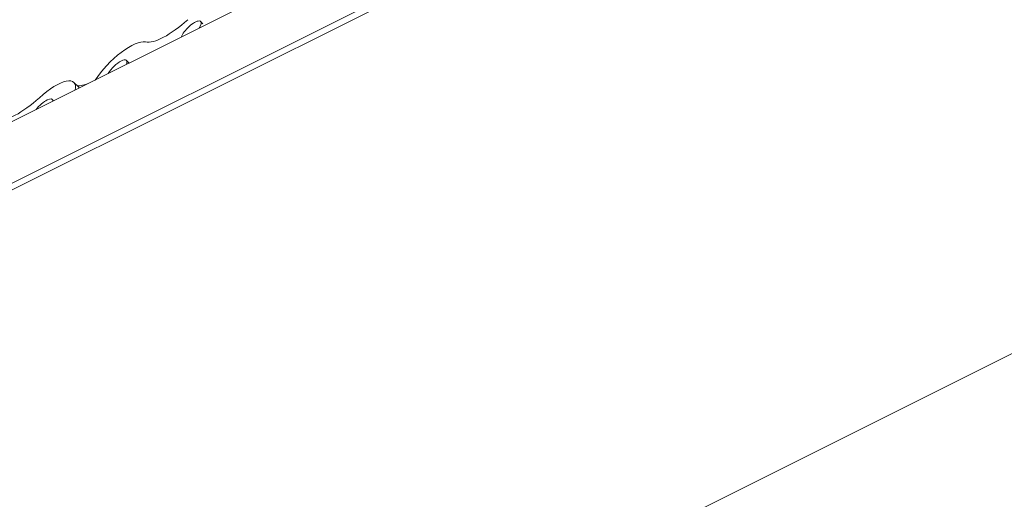
# Model space of a CAD drawing. Units: inches. Extents: x 0 to 1224, y -135 to 337.
# Drawn here: x 305 to 310, y -41 to -38 of the extents above; entities that cross this region are included whole.
import ezdxf

# ---------------------------------------------------------------- set-up
doc = ezdxf.new("R2010")
doc.units = ezdxf.units.IN
doc.header["$MEASUREMENT"] = 0
doc.layers.add('3D-Opcon&Can-VIS', color=7, linetype='Continuous', lineweight=5)

msp = doc.modelspace()

# ---------------------------------------------------------------- linework, layer by layer
at = {"layer": '3D-Opcon&Can-VIS', "lineweight": 20}
for p, q in [((297.6993413, -42.6219116, 30.0464147), (323.2874226, -29.8278709, 17.252374)), ((297.5118413, -42.9969116, 29.8589147), (323.0999226, -30.2028709, 17.064874)), ((297.5326746, -43.0177449, 29.817248), (323.120756, -30.2237043, 17.0232073)), ((325.4749226, -32.0778709, 12.814874), (299.8451746, -44.8927449, 25.629748)), ((306.1519178, -38.3686962, 25.8470536), (306.1623345, -38.3791128, 25.8262202)), ((305.812971, -38.5468945, 26.0078021), (305.8233877, -38.5573111, 25.9869688)), ((305.5728291, -38.6471211, 26.1477173), (305.5936625, -38.6679544, 26.1060507)), ((305.4740241, -38.7250928, 26.1685507), (305.4803424, -38.731411, 26.1559141))]:
    msp.add_line(p, q, dxfattribs=at)
at = {"layer": '3D-Opcon&Can-VIS', "lineweight": 20, "extrusion": (0.57735, -0.57735, 0.57735)}
for centre, major_axis, start_param, end_param in [((306.059919, -38.2773719, 26.0303767), (-0.1767767, -0.1767767), 0.21205917, 1.428550327), ((306.1077237, -38.4128903, 25.8470536), (0.0441942, 0.0441942), 5.532693729, 8.794564403), ((306.1077237, -38.4128903, 25.8470536), (0.0441942, 0.0441942), 5.342602538, 5.532693729), ((305.7791935, -38.6015053, 25.9869688), (-0.1325825, -0.1325825), 3.353651823, 5.288041463), ((305.7687768, -38.5910886, 26.0078021), (0.0441942, 0.0441942), 5.62274557, 8.514421371), ((305.4402466, -38.7797036, 26.1477173), (0.1325825, 0.1325825), 5.803818201, 7.711735635), ((305.7418054, -38.4764035, 26.1494586), (-0.1767767, -0.1767767), 0.280925435, 0.677716557), ((305.46108, -38.8005369, 26.1060507), (0.1325825, 0.1325825), 6.185290688, 6.283185307), ((305.3820252, -38.6337685, 26.3518738), (-0.1767767, -0.1767767), 0.21205917, 1.428550327), ((305.42983, -38.7692869, 26.1685507), (0.0441942, 0.0441942), 5.913486099, 8.223680842)]:
    msp.add_ellipse(centre, major_axis=major_axis, ratio=0.577350269, start_param=start_param, end_param=end_param, dxfattribs=at)

doc.saveas('drawing.dxf')
